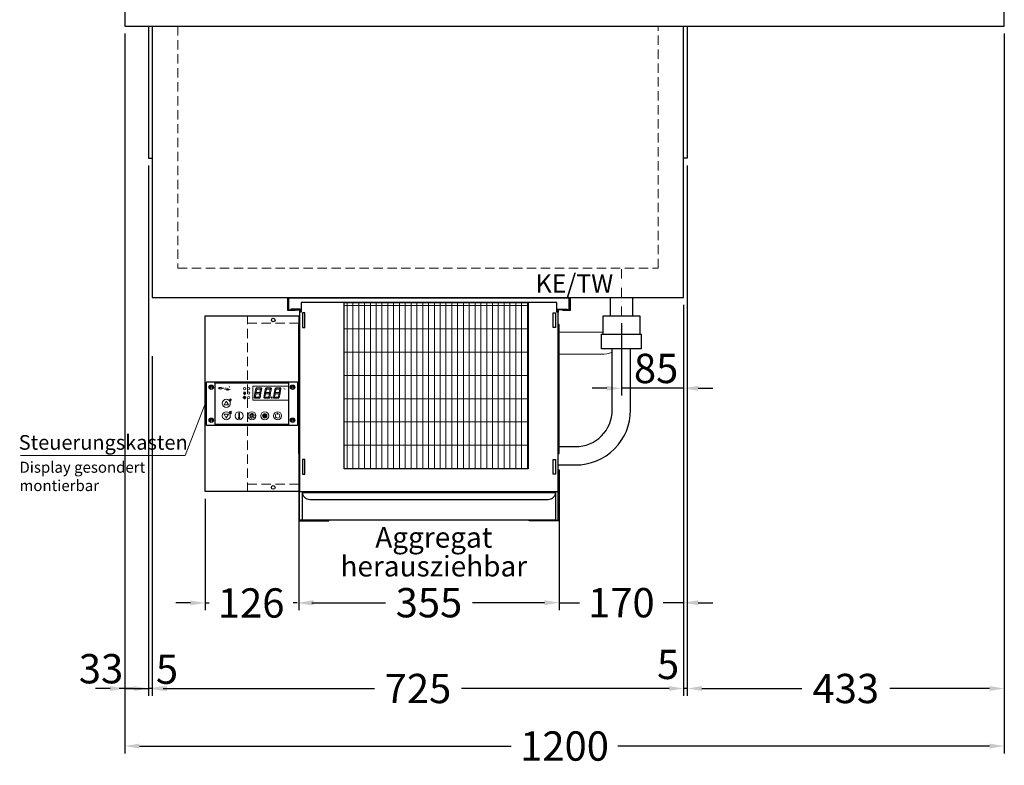
# Model space of a CAD drawing. Units: millimetres. Extents: x 0 to 35692, y 155 to 33414.
# Drawn here: x 3101 to 4445, y 14930 to 15948 of the extents above; entities that cross this region are included whole.
import ezdxf

# ---------------------------------------------------------------- set-up
doc = ezdxf.new("R2010")
doc.units = ezdxf.units.MM
doc.header["$LTSCALE"] = 2
doc.header["$PDMODE"] = 34
doc.header["$PDSIZE"] = 5
for name, pattern in [('AUSGEZOGEN', [0]), ('STRICHPUNKT2', [12.7, 6.35, -3.175, 0, -3.175]), ('VERDECKT', [9.525, 6.35, -3.175])]:
    doc.linetypes.add(name, pattern=pattern)
for name, color, linetype, lineweight in [('A_BEMASSUNG', 1, 'Continuous', 13), ('A_HILFSLINIEN', 7, 'Continuous', 13), ('A_MITTE', 2, 'STRICHPUNKT2', 13), ('A_SCHRAFFUR', 6, 'Continuous', 5), ('A_TEXT', 7, 'Continuous', 20), ('A_VERDECKT', 5, 'VERDECKT', 13), ('A_VOLL', 3, 'Continuous', 30)]:
    doc.layers.add(name, color=color, linetype=linetype, lineweight=lineweight)
doc.styles.add('ARIAL', font='arial.ttf')
doc.styles.add('Arial_35', font='arial.ttf', dxfattribs={"height": 35})
doc.dimstyles.new('STANDARD_Bemassung', dxfattribs={"dimtxt": 40, "dimasz": 20, "dimexe": 10, "dimexo": 10, "dimgap": 15, "dimtad": 0, "dimdec": 0, "dimdsep": 46, "dimtxsty": 'ARIAL', "dimcen": 0.09, "dimclrt": 7, "dimazin": 0, "dimtfac": 1, "dimtdec": 0, "dimtmove": 2, "dimatfit": 3, "dimfxl": 1, "dimtolj": 1, "dimtzin": 0, "dimarcsym": 0})
pattern_1 = [(0, (-208.144, 4.619), (0, 6.985), [5.08, -1.905]), (90, (-208.144, 4.619), (-6.985, 4e-16), [5.08, -1.905])]

# ---------------------------------------------------------------- blocks, each defined once
blk = doc.blocks.new('*D2313')
at = {"layer": 'A_BEMASSUNG', "color": 0, "lineweight": -2, "transparency": 16777216}
for p, q in [((3244.8, 15928.7), (3244.8, 14946.6)), ((4444.8, 15928.7), (4444.8, 14946.6)), ((3264.8, 14956.6), (3772, 14956.6)), ((4424.8, 14956.6), (3917.6, 14956.6))]:
    blk.add_line(p, q, dxfattribs=at)
at = {"layer": 'A_BEMASSUNG', "color": 0, "transparency": 16777216}
for points in [[(3264.8, 14959.9), (3264.8, 14953.2), (3244.8, 14956.6)], [(4424.8, 14959.9), (4424.8, 14953.2), (4444.8, 14956.6)]]:
    blk.add_solid(points, dxfattribs=at)
at = {"layer": 'DEFPOINTS', "color": 0, "transparency": 16777216}
for p in [(3244.8, 15938.7), (4444.8, 15938.7), (4444.8, 14956.6)]:
    blk.add_point(p, dxfattribs=at)
at = {"layer": 'A_BEMASSUNG', "color": 7, "transparency": 16777216, "insert": (3844.8, 14956.6), "char_height": 40, "attachment_point": 5, "style": 'ARIAL'}
blk.add_mtext('\\A1;1200', dxfattribs=at)
blk = doc.blocks.new('*D2565')
at = {"layer": 'A_BEMASSUNG', "color": 0, "lineweight": -2, "transparency": 16777216}
for p, q in [((4007.3, 15558.7), (4007.3, 15025.1)), ((3282.3, 15488.7), (3282.3, 15025.1)), ((3302.3, 15035.1), (3585.6, 15035.1)), ((3987.3, 15035.1), (3704, 15035.1))]:
    blk.add_line(p, q, dxfattribs=at)
at = {"layer": 'A_BEMASSUNG', "color": 0, "transparency": 16777216}
for points in [[(3302.3, 15038.4), (3302.3, 15031.8), (3282.3, 15035.1)], [(3987.3, 15038.4), (3987.3, 15031.8), (4007.3, 15035.1)]]:
    blk.add_solid(points, dxfattribs=at)
at = {"layer": 'DEFPOINTS', "color": 0, "transparency": 16777216}
for p in [(4007.3, 15568.7), (3282.3, 15498.7), (3282.3, 15035.1)]:
    blk.add_point(p, dxfattribs=at)
at = {"layer": 'A_BEMASSUNG', "color": 7, "transparency": 16777216, "insert": (3644.8, 15035.1), "char_height": 40, "attachment_point": 5, "style": 'ARIAL'}
blk.add_mtext('\\A1;725', dxfattribs=at)
blk = doc.blocks.new('*D2566')
at = {"layer": 'A_BEMASSUNG', "color": 0, "lineweight": -2, "transparency": 16777216}
for p, q in [((4012.3, 15748.7), (4012.3, 15025.1)), ((4007.3, 15558.7), (4007.3, 15025.1)), ((3987.3, 15035.1), (3967.3, 15035.1)), ((4012.3, 15035.1), (4007.3, 15035.1)), ((4032.3, 15035.1), (4052.3, 15035.1))]:
    blk.add_line(p, q, dxfattribs=at)
at = {"layer": 'A_BEMASSUNG', "color": 0, "transparency": 16777216}
for points in [[(3987.3, 15038.4), (3987.3, 15031.8), (4007.3, 15035.1)], [(4032.3, 15038.4), (4032.3, 15031.8), (4012.3, 15035.1)]]:
    blk.add_solid(points, dxfattribs=at)
at = {"layer": 'DEFPOINTS', "color": 0, "transparency": 16777216}
for p in [(4012.3, 15758.7), (4007.3, 15568.7), (4007.3, 15035.1)]:
    blk.add_point(p, dxfattribs=at)
at = {"layer": 'A_BEMASSUNG', "color": 7, "transparency": 16777216, "insert": (3986.1, 15068), "char_height": 40, "attachment_point": 5, "style": 'ARIAL'}
blk.add_mtext('\\A1;5', dxfattribs=at)
blk = doc.blocks.new('*D2567')
at = {"layer": 'A_BEMASSUNG', "color": 0, "lineweight": -2, "transparency": 16777216}
for p, q in [((3277.3, 15748.7), (3277.3, 15025.1)), ((3282.3, 15488.7), (3282.3, 15025.1)), ((3257.3, 15035.1), (3237.3, 15035.1)), ((3282.3, 15035.1), (3277.3, 15035.1)), ((3302.3, 15035.1), (3322.3, 15035.1))]:
    blk.add_line(p, q, dxfattribs=at)
at = {"layer": 'A_BEMASSUNG', "color": 0, "transparency": 16777216}
for points in [[(3257.3, 15038.4), (3257.3, 15031.8), (3277.3, 15035.1)], [(3302.3, 15038.4), (3302.3, 15031.8), (3282.3, 15035.1)]]:
    blk.add_solid(points, dxfattribs=at)
at = {"layer": 'DEFPOINTS', "color": 0, "transparency": 16777216}
for p in [(3277.3, 15758.7), (3282.3, 15498.7), (3277.3, 15035.1)]:
    blk.add_point(p, dxfattribs=at)
at = {"layer": 'A_BEMASSUNG', "color": 7, "transparency": 16777216, "insert": (3302.4, 15061.4), "char_height": 40, "attachment_point": 5, "style": 'ARIAL'}
blk.add_mtext('\\A1;5', dxfattribs=at)
blk = doc.blocks.new('*D2314')
at = {"layer": 'A_BEMASSUNG', "color": 0, "lineweight": -2, "transparency": 16777216}
for p, q in [((3244.8, 15928.7), (3244.8, 15025.1)), ((3277.3, 15748.7), (3277.3, 15025.1)), ((3224.8, 15035.1), (3204.8, 15035.1)), ((3244.8, 15035.1), (3277.3, 15035.1)), ((3297.3, 15035.1), (3317.3, 15035.1))]:
    blk.add_line(p, q, dxfattribs=at)
at = {"layer": 'A_BEMASSUNG', "color": 0, "transparency": 16777216}
for points in [[(3224.8, 15038.4), (3224.8, 15031.8), (3244.8, 15035.1)], [(3297.3, 15038.4), (3297.3, 15031.8), (3277.3, 15035.1)]]:
    blk.add_solid(points, dxfattribs=at)
at = {"layer": 'DEFPOINTS', "color": 0, "transparency": 16777216}
for p in [(3244.8, 15938.7), (3277.3, 15758.7), (3277.3, 15035.1)]:
    blk.add_point(p, dxfattribs=at)
at = {"layer": 'A_BEMASSUNG', "color": 7, "transparency": 16777216, "insert": (3212.4, 15062.1), "char_height": 40, "attachment_point": 5, "style": 'ARIAL'}
blk.add_mtext('\\A1;33', dxfattribs=at)
blk = doc.blocks.new('*D2482')
at = {"layer": 'A_BEMASSUNG', "color": 0, "lineweight": -2, "ltscale": 2, "transparency": 16777216}
for p, q in [((4444.8, 15928.7), (4444.8, 15025.1)), ((4012.3, 15748.7), (4012.3, 15025.1)), ((4032.3, 15035.1), (4168.5, 15035.1)), ((4424.8, 15035.1), (4288.5, 15035.1))]:
    blk.add_line(p, q, dxfattribs=at)
at = {"layer": 'A_BEMASSUNG', "color": 0, "ltscale": 2, "transparency": 16777216}
for points in [[(4032.3, 15038.4), (4032.3, 15031.8), (4012.3, 15035.1)], [(4424.8, 15038.4), (4424.8, 15031.8), (4444.8, 15035.1)]]:
    blk.add_solid(points, dxfattribs=at)
at = {"layer": 'DEFPOINTS', "color": 0, "ltscale": 2, "transparency": 16777216}
for p in [(4444.8, 15938.7), (4012.3, 15758.7), (4012.3, 15035.1)]:
    blk.add_point(p, dxfattribs=at)
at = {"layer": 'A_BEMASSUNG', "color": 7, "ltscale": 2, "transparency": 16777216, "insert": (4228.5, 15035.1), "char_height": 40, "attachment_point": 5, "style": 'ARIAL'}
blk.add_mtext('\\A1;433', dxfattribs=at)
blk = doc.blocks.new('Verdunstung 8-12 - Vorderseite')
at = {"layer": 'A_VOLL', "color": 7}
for p, q in [((247.5, 240), (247.5, 265)), ((277.5, 265), (277.5, 240))]:
    blk.add_line(p, q, dxfattribs=at)
at = {"layer": 'A_VOLL', "color": 253, "ltscale": 2}
blk.add_lwpolyline([(237.5, 215), (237.5, 240), (287.5, 240), (287.5, 215)], dxfattribs=at)
at = {"layer": 'A_VOLL', "color": 251, "lineweight": 5}
for points in [[(237.5, 217.8, -0.050382), (235, 217.5), (177.5, 217.5)], [(250, 190.2, -0.090487), (235, 187.5), (177.5, 187.5)]]:
    blk.add_lwpolyline(points, format="xyb", dxfattribs=at)
at = {"layer": 'A_VOLL', "color": 253, "ltscale": 2}
blk.add_lwpolyline([(289.5, 195), (235.5, 195), (235.5, 215), (289.5, 215)], close=True, dxfattribs=at)
for points in [[(176.5, 36.4), (200, 36.4, 0.414214), (275, 111.4), (275, 195)], [(177.5, 61.4), (200, 61.4, 0.414214), (250, 111.4), (250, 195)]]:
    blk.add_lwpolyline(points, format="xyb", dxfattribs=at)
at = {"layer": 'A_VOLL', "color": 104, "ltscale": 2}
for points in [[(-176.5, 30), (-177.5, 30), (-177.5, -40), (-136.5, -40), (-136.5, -39), (-176.5, -39), (-176.5, 30)], [(176.5, 30), (177.5, 30), (177.5, -40), (136.5, -40), (136.5, -39), (176.5, -39), (176.5, 30)], [(-172.5, -1), (172.5, -1), (172.5, -39), (-172.5, -39)]]:
    blk.add_lwpolyline(points, close=True, dxfattribs=at)
blk.add_lwpolyline([(172.5, -1), (172.5, -1, -0.414214), (162.5, -11), (-162.5, -11, -0.414214), (-172.5, -1), (-172.5, -1)], format="xyb", dxfattribs=at)
blk = doc.blocks.new('*U1917')
at = {"layer": 'A_SCHRAFFUR', "lineweight": 5}
h = blk.add_hatch(dxfattribs=at)
h.set_pattern_fill('GRATE', color=44, scale=10, angle=90)
h.paths.add_polyline_path([(-308, -7), (-57, -7), (-57, -234), (-308, -234)])
at = {"layer": 'A_VOLL', "ltscale": 2}
for points in [[(-375, -17), (-375, -18), (-385, -18), (-385, 0), (0, 0), (0, -18), (-10, -18), (-10, -17), (-1, -17), (-1, -1), (-384, -1), (-384, -17)], [(-367, -7), (-367, -20), (-369, -20), (-369, -265), (-16, -265), (-16, -20), (-18, -20), (-18, -7)], [(-308, -7), (-57, -7), (-57, -234), (-308, -234)], [(-362, -21), (-365, -21), (-365, -41), (-362, -41)], [(-23, -21), (-20, -21), (-20, -41), (-23, -41)], [(-370, -37), (-369, -37), (-369, -213), (-370, -213)], [(-15, -37), (-16, -37), (-16, -213), (-15, -213)], [(-362, -221), (-365, -221), (-365, -241), (-362, -241)], [(-23, -221), (-20, -221), (-20, -241), (-23, -241)]]:
    blk.add_lwpolyline(points, close=True, dxfattribs=at)
for points in [[(-368, -20), (-368, -16), (-381, -16), (-381, -17), (-369, -17), (-369, -20)], [(-17, -20), (-17, -16), (-4, -16), (-4, -17), (-16, -17), (-16, -20)]]:
    blk.add_lwpolyline(points, dxfattribs=at)
blk = doc.blocks.new('*D2179')
at = {"layer": 'A_BEMASSUNG', "color": 0, "lineweight": -2, "ltscale": 2, "transparency": 16777216}
for p, q in [((3482.3, 15330.7), (3482.3, 15142.2)), ((3837.3, 15330.7), (3837.3, 15142.2)), ((3502.3, 15152.2), (3600.5, 15152.2)), ((3817.3, 15152.2), (3719.1, 15152.2))]:
    blk.add_line(p, q, dxfattribs=at)
at = {"layer": 'A_BEMASSUNG', "color": 0, "ltscale": 2, "transparency": 16777216}
for points in [[(3502.3, 15155.5), (3502.3, 15148.8), (3482.3, 15152.2)], [(3817.3, 15155.5), (3817.3, 15148.8), (3837.3, 15152.2)]]:
    blk.add_solid(points, dxfattribs=at)
at = {"layer": 'DEFPOINTS', "color": 0, "ltscale": 2, "transparency": 16777216}
for p in [(3482.3, 15340.7), (3837.3, 15340.7), (3837.3, 15152.2)]:
    blk.add_point(p, dxfattribs=at)
at = {"layer": 'A_BEMASSUNG', "color": 7, "ltscale": 2, "transparency": 16777216, "insert": (3659.8, 15152.2), "char_height": 40, "attachment_point": 5, "style": 'ARIAL'}
blk.add_mtext('\\A1;355', dxfattribs=at)
blk = doc.blocks.new('*D2180')
at = {"layer": 'A_BEMASSUNG', "color": 0, "lineweight": -2, "ltscale": 2, "transparency": 16777216}
for p, q in [((4007.3, 15558.7), (4007.3, 15142.2)), ((3837.3, 15330.7), (3837.3, 15142.2)), ((3817.3, 15152.2), (3797.3, 15152.2)), ((3837.3, 15152.2), (3865, 15152.2)), ((4007.3, 15152.2), (3979.5, 15152.2)), ((4027.3, 15152.2), (4047.3, 15152.2))]:
    blk.add_line(p, q, dxfattribs=at)
at = {"layer": 'A_BEMASSUNG', "color": 0, "ltscale": 2, "transparency": 16777216}
for points in [[(3817.3, 15155.5), (3817.3, 15148.8), (3837.3, 15152.2)], [(4027.3, 15155.5), (4027.3, 15148.8), (4007.3, 15152.2)]]:
    blk.add_solid(points, dxfattribs=at)
at = {"layer": 'DEFPOINTS', "color": 0, "ltscale": 2, "transparency": 16777216}
for p in [(4007.3, 15568.7), (3837.3, 15340.7), (3837.3, 15152.2)]:
    blk.add_point(p, dxfattribs=at)
at = {"layer": 'A_BEMASSUNG', "color": 7, "ltscale": 2, "transparency": 16777216, "insert": (3922.3, 15152.2), "char_height": 40, "attachment_point": 5, "style": 'ARIAL'}
blk.add_mtext('\\A1;170', dxfattribs=at)
blk = doc.blocks.new('*U1918')
at = {"layer": 'A_SCHRAFFUR', "ltscale": 2}
h = blk.add_hatch(color=1, dxfattribs=at)
h.dxf.hatch_style = 1
h.paths.add_polyline_path([(19.3, 21.5), (18.8, 21.2), (19.9, 20), (24.6, 20), (26.1, 21.3), (25.9, 21.5)])
h.paths.add_polyline_path([(18.9, 15.2), (18, 14.4), (18.6, 13.7), (23.7, 13.7), (24.6, 14.6), (24, 15.2)])
h.paths.add_polyline_path([(16.1, 8.2), (16.3, 7.9), (17.8, 9.2), (18.6, 13.5), (17.8, 14.3), (17.2, 14.3)])
h.paths.add_polyline_path([(23.4, 7.5), (23.8, 7.7), (22.7, 9), (17.9, 9), (16.5, 7.8), (16.7, 7.5)])
h.paths.add_polyline_path([(29.2, 8.2), (29.4, 7.9), (30.9, 9.2), (31.7, 13.5), (30.9, 14.3), (30.3, 14.3)])
h.paths.add_polyline_path([(36.5, 7.5), (36.9, 7.7), (35.8, 9), (31, 9), (29.6, 7.8), (29.8, 7.5)])
h.paths.add_polyline_path([(36, 9.1), (37, 7.8), (37.3, 8), (38.4, 14.5), (37.8, 14.5), (36.7, 13.4)])
h.paths.add_polyline_path([(37.1, 15.5), (37.8, 14.7), (38.5, 14.7), (39.6, 20.9), (39.4, 21.1), (37.9, 19.8)])
h.paths.add_polyline_path([(32.4, 21.5), (31.9, 21.2), (32.9, 20), (37.7, 20), (39.2, 21.3), (39, 21.5)])
h.paths.add_polyline_path([(30.3, 14.5), (30.9, 14.5), (32, 15.6), (32.8, 19.9), (31.7, 21.1), (31.5, 21)])
edge = h.paths.add_edge_path()
edge.add_arc((26.9, 8.4), 0.9, 0, 360)
h.paths.add_polyline_path([(17.2, 14.5), (17.8, 14.5), (18.9, 15.6), (19.7, 19.9), (18.7, 21.1), (18.4, 21)])
h.paths.add_polyline_path([(22.9, 9.1), (24, 7.8), (24.2, 8), (25.4, 14.5), (24.8, 14.5), (23.6, 13.4)])
at = {"layer": 'A_VOLL', "lineweight": 5, "ltscale": 2}
h = blk.add_hatch(color=152, dxfattribs=at)
h.dxf.hatch_style = 1
h.paths.add_polyline_path([(-44.2, 22), (-45, 22), (-45, 20.4), (-44.2, 20.4)])
h = blk.add_hatch(color=152, dxfattribs=at)
h.dxf.hatch_style = 1
edge = h.paths.add_edge_path()
edge.add_ellipse((-41.8, 21.2), major_axis=(-0.966, 0), ratio=0.81999, start_angle=90, end_angle=270)
edge.add_line((-41.8, 22), (-43.9, 22))
edge.add_line((-43.9, 22), (-43.9, 20.4))
edge.add_line((-43.9, 20.4), (-41.8, 20.4))
edge = h.paths.add_edge_path(flags=16)
edge.add_ellipse((-42.2, 21.2), major_axis=(-0.543, 0), ratio=0.692469, start_angle=90, end_angle=270, ccw=False)
edge.add_line((-42.2, 20.8), (-43.1, 20.8))
edge.add_line((-43.1, 20.8), (-43.1, 21.6))
edge.add_line((-43.1, 21.6), (-42.2, 21.6))
h = blk.add_hatch(color=152, dxfattribs=at)
h.dxf.hatch_style = 1
h.paths.add_polyline_path([(-38, 20.8), (-39.8, 20.8), (-39.8, 21.1), (-38, 21.1), (-38, 21.4), (-39.8, 21.4), (-39.8, 21.6), (-38, 21.6), (-38, 22), (-40.6, 22), (-40.6, 20.4), (-38, 20.4)])
at = {"layer": 'A_VOLL', "lineweight": 5}
h = blk.add_hatch(color=142, dxfattribs=at)
h.dxf.hatch_style = 1
h.paths.add_polyline_path([(-37.8, 20.4), (-37, 20.4), (-36.8, 20.7), (-35.7, 20.7), (-35.5, 20.4), (-34.7, 20.4), (-35.7, 22), (-36.8, 22)])
h.paths.add_polyline_path([(-35.9, 21), (-36.6, 21), (-36.3, 21.6)], flags=16)
at = {"layer": 'A_VOLL', "lineweight": 5, "ltscale": 2}
h = blk.add_hatch(color=152, dxfattribs=at)
h.dxf.hatch_style = 1
h.paths.add_polyline_path([(-36.8, 18.5), (-35.7, 18.5), (-34.7, 20.1), (-35.5, 20.1), (-35.7, 19.8), (-36.8, 19.8), (-37, 20.1), (-37.8, 20.1)])
h.paths.add_polyline_path([(-36.3, 18.9), (-36.6, 19.5), (-35.9, 19.5)], flags=16)
h = blk.add_hatch(color=152, dxfattribs=at)
h.dxf.hatch_style = 1
h.paths.add_polyline_path([(-33.5, 22), (-34.4, 22), (-34.4, 20.4), (-31.8, 20.4), (-31.8, 20.9), (-33.5, 20.9)])
at = {"layer": 'A_VOLL', "lineweight": 5}
h = blk.add_hatch(color=142, dxfattribs=at)
h.dxf.hatch_style = 1
h.paths.add_polyline_path([(-31.8, 20.1), (-32.8, 20.1), (-33.6, 19.5), (-33.6, 20.1), (-34.4, 20.1), (-34.4, 18.5), (-33.6, 18.5), (-33.6, 19.1), (-32.8, 18.5), (-31.8, 18.5), (-32.9, 19.3)])
at = {"layer": 'A_VOLL', "lineweight": 5, "ltscale": 2}
h = blk.add_hatch(color=152, dxfattribs=at)
h.dxf.hatch_style = 1
edge = h.paths.add_edge_path()
edge.add_spline(control_points=[(-30.9, 23.3), (-30.8, 23.3), (-30.8, 23.3), (-30.8, 23.3), (-30.8, 23.3), (-30.8, 23.3), (-30.8, 23.3), (-30.8, 23.3), (-30.7, 23.3), (-30.7, 23.3), (-30.7, 23.3), (-30.7, 23.3), (-30.7, 23.3), (-30.7, 23.3), (-30.7, 23.3), (-30.7, 23.3), (-30.7, 23.3), (-30.7, 23.3), (-30.7, 23.3), (-30.7, 23.3), (-30.7, 23.3), (-30.7, 23.3), (-30.7, 23.3), (-30.6, 23.3), (-30.6, 23.3), (-30.6, 23.3), (-30.6, 23.3), (-30.6, 23.3), (-30.6, 23.3), (-30.6, 23.3), (-30.6, 23.3), (-30.6, 23.3), (-30.6, 23.3), (-30.6, 23.2), (-30.6, 23.2), (-30.5, 23.2), (-30.5, 23.2), (-30.5, 23.2), (-30.5, 23.2), (-30.5, 23.2), (-30.5, 23.2), (-30.5, 23.2), (-30.5, 23.1), (-30.5, 23.1), (-30.5, 23.1), (-30.5, 23.1), (-30.5, 23.1), (-30.4, 23.1), (-30.4, 23.1), (-30.4, 23.1), (-30.4, 23.1), (-30.4, 23.1), (-30.4, 23.1), (-30.4, 23), (-30.4, 23), (-30.4, 23), (-30.4, 23), (-30.4, 23), (-30.4, 23), (-30.4, 22.9), (-30.4, 22.9), (-30.4, 22.9), (-30.4, 22.9), (-30.4, 22.9), (-30.4, 22.9), (-30.4, 22.9), (-30.4, 22.9), (-30.4, 22.9), (-30.4, 22.8), (-30.4, 22.8)], knot_values=[4.863694, 4.863694, 4.863694, 4.863694, 43.062292, 43.062292, 86.124584, 86.124584, 129.186877, 129.186877, 165.057676, 165.057676, 178.068826, 178.068826, 185.662822, 185.662822, 191.793507, 191.793507, 197.924192, 197.924192, 210.185563, 210.185563, 234.708304, 234.708304, 286.60672, 286.60672, 338.505135, 338.505135, 363.856116, 363.856116, 382.147152, 382.147152, 400.438188, 400.438188, 437.020259, 437.020259, 498.239676, 498.239676, 559.459093, 559.459093, 588.764848, 588.764848, 618.070602, 618.070602, 676.68211, 676.68211, 719.456576, 719.456576, 757.852031, 757.852031, 791.058574, 791.058574, 808.308625, 808.308625, 825.558676, 825.558676, 860.058777, 860.058777, 936.33843, 936.33843, 1012.618083, 1012.618083, 1035.316028, 1035.316028, 1053.57715, 1053.57715, 1088.069716, 1088.069716, 1157.054847, 1157.054847, 1221.527367, 1221.527367, 1221.527367, 1221.527367], degree=3, periodic=0)
edge.add_arc((-31.3, 20.2), 2.82, 63.3779, 71.7891, ccw=False)
edge.add_arc((-32.7, 23.4), 2.77, 344.5491, 365.4236)
edge.add_arc((-30.2, 20.9), 2.77, 84.5764, 138.8788)
edge.add_arc((-31.3, 20.2), 2.77, 79.7215, 111.1073, ccw=False)
edge.add_arc((-33.4, 22.3), 2.72, 11.8018, 20.7288)
at = {"layer": 'A_VOLL', "lineweight": 5}
h = blk.add_hatch(color=142, dxfattribs=at)
h.dxf.hatch_style = 1
h.paths.add_polyline_path([(-30.8, 19.8), (-29.1, 19.8), (-29.1, 20.1), (-31.6, 20.1), (-31.6, 18.5), (-29.1, 18.5), (-29.1, 18.9), (-30.8, 18.9), (-30.8, 19.2), (-29.1, 19.2), (-29.1, 19.5), (-30.8, 19.5)])
h = blk.add_hatch(color=142, dxfattribs=at)
h.dxf.hatch_style = 1
edge = h.paths.add_edge_path()
edge.add_arc((-31.3, 20.2), 2.77, 63.1865, 72.4271)
edge.add_spline(control_points=[(-30.4, 22.8), (-30.4, 22.8), (-30.5, 22.9), (-30.5, 23.1), (-30.5, 23.2), (-30.6, 23.2), (-30.7, 23.3), (-30.8, 23.3), (-30.8, 23.3)], knot_values=[0, 0, 0, 0, 234.242997, 477.413086, 703.505144, 904.986999, 1090.166187, 1278.343845, 1278.343845, 1278.343845, 1278.343845], degree=3, periodic=0)
edge.add_arc((-33.4, 22.3), 2.77, -21.1073, 19.5838, ccw=False)
edge.add_arc((-32.7, 23.4), 2.77, 311.1212, 343.5141)
h = blk.add_hatch(dxfattribs=at)
h.set_pattern_fill('ANGLE', color=251)
h.set_pattern_definition(pattern_1)
h.paths.add_polyline_path([(0.7, -13.3), (-0.7, -13.3), (-0.7, -15.2, -0.251622), (0.7, -15.2)])
h = blk.add_hatch(dxfattribs=at)
h.set_pattern_fill('ANGLE', color=251)
h.set_pattern_definition(pattern_1)
h.paths.add_polyline_path([(-18, -18.8, 3.213033), (-17, -18.8), (-17, -17.4), (-18, -17.4)])
h = blk.add_hatch(color=251, dxfattribs=at)
h.dxf.hatch_style = 1
edge = h.paths.add_edge_path()
edge.add_arc((17.5, -16.5), 3, 0, 360)
at = {"layer": 'A_VOLL', "color": 251, "lineweight": 5}
for p, q in [((-8.2, 14.5), (-11.8, 14.5)), ((-11.2, 14.5), (-11.7, 15)), ((-10.6, 15.5), (-11.3, 15.7)), ((-8.6, 21.5), (-11, 21.9)), ((-8.6, 19.5), (-11, 19)), ((-10, 14.5), (-10.9, 16.1)), ((-10.9, 14.3), (-10.9, 14.3)), ((-10.9, 14.3), (-10.9, 14.3)), ((-10.6, 15.5), (-10.4, 16.3)), ((-10.5, 13.5), (-10.5, 13.5)), ((-10.5, 13.5), (-10.5, 13.5)), ((-10, 14.5), (-9.1, 16.1)), ((-10, 14.3), (-10, 14.3)), ((-10, 14.3), (-10, 14.3)), ((-9.4, 15.5), (-9.6, 16.3)), ((-9.5, 13.5), (-9.5, 13.5)), ((-9.4, 15.5), (-8.7, 15.7)), ((-9.1, 14.3), (-9.1, 14.3)), ((-9.1, 14.3), (-9.1, 14.3)), ((-8.8, 14.5), (-8.3, 15)), ((-30.3, 5.4), (-30.7, 5.8)), ((-27.8, 5.4), (-30.7, 5.4)), ((-29.8, 6.3), (-30.3, 6.4)), ((-29.3, 5.4), (-30, 6.7)), ((-29.8, 6.3), (-29.6, 6.8)), ((-29.3, 5.4), (-28.6, 6.7)), ((-28.8, 6.3), (-29, 6.8)), ((-28.8, 6.3), (-28.2, 6.4)), ((-28.3, 5.4), (-27.9, 5.8)), ((-30.6, -13.2), (-27.8, -10.4)), ((-30.6, -10.4), (-27.8, -13.2)), ((-29.9, -11.2), (-28.4, -10.5)), ((-29.9, -12.5), (-28.4, -13.2)), ((-28.4, -10.5), (-28.4, -13.2)), ((-18, -18.8), (-18, -12.8)), ((-17, -18.8), (-17, -12.8)), ((-0.7, -15.2), (-0.7, -13.3)), ((-0.7, -13.3), (0.7, -13.3)), ((0.7, -15.2), (0.7, -13.3)), ((35, -14.6), (35, -12.6)), ((-18, -17.4), (-17, -17.4)), ((-1.9, -16.5), (-4.2, -16.5)), ((-1.4, -15.2), (-3, -13.6)), ((-1.4, -17.8), (-3, -19.4)), ((0, -18.4), (0, -20.7)), ((1.4, -15.2), (3, -13.6)), ((1.4, -17.8), (3, -19.4)), ((1.9, -16.5), (4.2, -16.5))]:
    blk.add_line(p, q, dxfattribs=at)
at = {"layer": 'A_VOLL', "color": 107}
blk.add_lwpolyline([(-61.5, -29.5), (61.5, -29.5, 0.414214), (62.5, -28.5), (62.5, 28.5, 0.414214), (61.5, 29.5), (-61.5, 29.5, 0.414214), (-62.5, 28.5), (-62.5, -28.5, 0.414214)], format="xyb", close=True, dxfattribs=at)
at = {"layer": 'A_VOLL', "color": 251}
blk.add_lwpolyline([(50, -28.5), (-50, -28.5), (-50, 28.5), (50, 28.5)], close=True, dxfattribs=at)
at = {"layer": 'A_VOLL', "color": 152, "lineweight": 5, "ltscale": 2}
blk.add_lwpolyline([(-44.2, 20.4), (-45, 20.4), (-45, 22), (-44.2, 22)], close=True, dxfattribs=at)
blk.add_lwpolyline([(-41.8, 22), (-43.9, 22), (-43.9, 22), (-43.9, 20.4), (-43.9, 20.4), (-41.8, 20.4)], dxfattribs=at)
at = {"layer": 'A_VOLL', "color": 142, "lineweight": 5}
blk.add_lwpolyline([(-32.9, 19.3), (-31.8, 18.5), (-32.8, 18.5), (-33.6, 19.1), (-33.6, 18.5), (-34.4, 18.5), (-34.4, 20.1), (-33.6, 20.1), (-33.6, 19.5), (-32.8, 20.1), (-31.8, 20.1)], close=True, dxfattribs=at)
at = {"layer": 'A_VOLL', "color": 251, "lineweight": 5}
blk.add_lwpolyline([(50, 24), (1, 24), (1, 5), (50, 5)], dxfattribs=at)
at = {"layer": 'A_VOLL', "color": 18, "lineweight": 5}
for points in [[(3, 8.2), (3.2, 7.9), (4.7, 9.2), (5.5, 13.5), (4.7, 14.3), (4.1, 14.3)], [(4.1, 14.5), (4.7, 14.5), (5.8, 15.6), (6.6, 19.9), (5.6, 21.1), (5.3, 21)], [(5.8, 15.2), (4.9, 14.4), (5.5, 13.7), (10.6, 13.7), (11.5, 14.6), (10.9, 15.2)], [(6.2, 21.5), (5.7, 21.2), (6.8, 20), (11.6, 20), (13.1, 21.3), (12.8, 21.5)], [(9.8, 9.1), (10.9, 7.8), (11.1, 8), (12.3, 14.5), (11.7, 14.5), (10.5, 13.4)], [(10.9, 15.5), (11.7, 14.7), (12.3, 14.7), (13.4, 20.9), (13.2, 21.1), (11.7, 19.8)], [(16.1, 8.2), (16.3, 7.9), (17.8, 9.2), (18.6, 13.5), (17.8, 14.3), (17.2, 14.3)], [(17.2, 14.5), (17.8, 14.5), (18.9, 15.6), (19.7, 19.9), (18.7, 21.1), (18.4, 21)], [(18.9, 15.2), (18, 14.4), (18.6, 13.7), (23.7, 13.7), (24.6, 14.6), (24, 15.2)], [(19.3, 21.5), (18.8, 21.2), (19.9, 20), (24.6, 20), (26.1, 21.3), (25.9, 21.5)], [(22.9, 9.1), (24, 7.8), (24.2, 8), (25.4, 14.5), (24.8, 14.5), (23.6, 13.4)], [(24, 15.5), (24.8, 14.7), (25.4, 14.7), (26.5, 20.9), (26.3, 21.1), (24.8, 19.8)], [(29.2, 8.2), (29.4, 7.9), (30.9, 9.2), (31.7, 13.5), (30.9, 14.3), (30.3, 14.3)], [(30.3, 14.5), (30.9, 14.5), (32, 15.6), (32.8, 19.9), (31.7, 21.1), (31.5, 21)], [(32, 15.2), (31.1, 14.4), (31.7, 13.7), (36.8, 13.7), (37.7, 14.6), (37, 15.2)], [(32.4, 21.5), (31.9, 21.2), (32.9, 20), (37.7, 20), (39.2, 21.3), (39, 21.5)], [(36, 9.1), (37, 7.8), (37.3, 8), (38.4, 14.5), (37.8, 14.5), (36.7, 13.4)], [(37.1, 15.5), (37.8, 14.7), (38.5, 14.7), (39.6, 20.9), (39.4, 21.1), (37.9, 19.8)], [(10.3, 7.5), (10.7, 7.7), (9.6, 9), (4.8, 9), (3.4, 7.8), (3.7, 7.5)], [(23.4, 7.5), (23.8, 7.7), (22.7, 9), (17.9, 9), (16.5, 7.8), (16.7, 7.5)], [(36.5, 7.5), (36.9, 7.7), (35.8, 9), (31, 9), (29.6, 7.8), (29.8, 7.5)]]:
    blk.add_lwpolyline(points, close=True, dxfattribs=at)
at = {"layer": 'A_VOLL', "color": 251, "lineweight": 5}
for points in [[(-35, 3.6), (-38, -1.7), (-32, -1.7)], [(-30.4, -11.2), (-29.9, -11.2), (-29.9, -12.5), (-30.4, -12.5)], [(-35, -19.6), (-38, -14.3), (-32, -14.3)]]:
    blk.add_lwpolyline(points, close=True, dxfattribs=at)
blk.add_lwpolyline([(-9.8, 9.4, 0.147189), (-9.7, 9.6, 0.492531), (-10, 10.3, 0.11718), (-10.5, 10.3, 0.14275), (-10.9, 10, 0.235459), (-11.1, 9.5, 0.275172), (-10.5, 8.7), (-10.4, 8.7, 0.080431), (-10.4, 8.6, -0.292394), (-11, 8.8, 0.147189), (-11.2, 8.9, 0.492531), (-11.8, 8.6, 0.11718), (-11.8, 8.1, 0.14275), (-11.6, 7.7, 0.235459), (-11.1, 7.5, 0.275172), (-10.3, 8.1), (-10.2, 8.2, 0.080431), (-10.1, 8.2, -0.292394), (-10.3, 7.6, 0.147189), (-10.5, 7.4, 0.492531), (-10.2, 6.8, 0.11718), (-9.6, 6.8, 0.14275), (-9.3, 7, 0.235459), (-9.1, 7.5, 0.275172), (-9.7, 8.3), (-9.8, 8.4, 0.080431), (-9.7, 8.5, -0.292394), (-9.2, 8.3, 0.147189), (-9, 8.1, 0.492531), (-8.4, 8.4, 0.11718), (-8.4, 9, 0.14275), (-8.6, 9.3, 0.235459), (-9.1, 9.5, 0.275172), (-9.9, 8.9), (-9.9, 8.8, 0.080431), (-10, 8.9, -0.292394), (-9.8, 9.4, 0.147189)], format="xyb", close=True, dxfattribs=at)
at = {"layer": 'A_VOLL', "color": 35}
for centre, radius in [((-55.5, 22.5), 3), ((-55.5, 22.5), 1.5), ((55.5, 22.5), 3), ((55.5, 22.5), 1.5), ((-55.5, -22.5), 3), ((-55.5, -22.5), 1.5), ((55.5, -22.5), 3), ((55.5, -22.5), 1.5)]:
    blk.add_circle(centre, radius, dxfattribs=at)
at = {"layer": 'A_VOLL', "color": 251, "lineweight": 5}
for centre, radius in [((-10, 20.5), 1.75), ((-35, 0.5), 5.5), ((-10.1, 8.5), 0.18), ((-35, -16.5), 5.5), ((-17.5, -16.5), 5.5), ((0, -16.5), 5.5), ((17.5, -16.5), 5.5), ((35, -16.5), 5.5), ((0, -16.5), 1.42), ((17.5, -16.5), 3)]:
    blk.add_circle(centre, radius, dxfattribs=at)
at = {"layer": 'A_VOLL', "color": 18, "lineweight": 5}
for centre, radius in [((-4.5, 20.5), 1.5), ((-4.5, 14.5), 1.5), ((-4.5, 8.5), 1.5), ((26.9, 8.4), 0.9)]:
    blk.add_circle(centre, radius, dxfattribs=at)
at = {"layer": 'A_VOLL', "color": 251, "lineweight": 5}
for centre, radius, start, end in [((-17.5, -13.5), 0.862, 55.4243, 124.5757), ((-17.5, -19.5), 0.862, 124.5757, 55.4243), ((35, -16.5), 3, 93.8226, 86.1774)]:
    blk.add_arc(centre, radius, start, end, dxfattribs=at)
at = {"layer": 'A_VOLL', "color": 152, "lineweight": 5, "ltscale": 2}
blk.add_ellipse((-41.8, 21.2), major_axis=(-0.966, 0), ratio=0.81999, start_param=1.570796, end_param=4.712389, dxfattribs=at)
at = {"layer": 'A_VOLL', "color": 251, "lineweight": 5}
for points, weights, knots in [([(-10.7, 13.6), (-10.7, 13.7), (-10.6, 13.8), (-10.8, 14), (-10.9, 14.2), (-10.9, 14.3), (-11, 14.2), (-11.1, 14), (-11.2, 13.8), (-11.2, 13.7), (-11.1, 13.6), (-11.1, 13.6), (-11, 13.6), (-10.9, 13.5), (-10.8, 13.6), (-10.8, 13.6), (-10.7, 13.6)], [1, 1, 1, 1, 1, 1, 1, 1, 1, 1, 1, 0.969226810132, 0.969226810132, 1, 0.969226810132, 0.969226810132, 1], [0, 0, 0, 0, 0.562641, 1.244962, 2.933066, 2.933066, 2.933066, 4.62117, 5.303491, 5.866132, 5.866132, 5.866132, 6.476177, 6.476177, 6.476177, 7.086222, 7.086222, 7.086222, 7.086222]), ([(-10.3, 12.8), (-10.3, 12.9), (-10.2, 13), (-10.3, 13.2), (-10.4, 13.4), (-10.5, 13.5), (-10.6, 13.4), (-10.7, 13.2), (-10.8, 13), (-10.7, 12.9), (-10.7, 12.8), (-10.6, 12.8), (-10.6, 12.7), (-10.5, 12.7), (-10.4, 12.7), (-10.3, 12.8), (-10.3, 12.8)], [1, 1, 1, 1, 1, 1, 1, 1, 1, 1, 1, 0.969226810132, 0.969226810132, 1, 0.969226810132, 0.969226810132, 1], [0, 0, 0, 0, 0.562641, 1.244962, 2.933066, 2.933066, 2.933066, 4.62117, 5.303491, 5.866132, 5.866132, 5.866132, 6.476177, 6.476177, 6.476177, 7.086222, 7.086222, 7.086222, 7.086222]), ([(-9.8, 13.6), (-9.8, 13.7), (-9.7, 13.8), (-9.8, 14), (-9.9, 14.2), (-10, 14.3), (-10.1, 14.2), (-10.2, 14), (-10.3, 13.8), (-10.2, 13.7), (-10.2, 13.6), (-10.1, 13.6), (-10.1, 13.6), (-10, 13.5), (-9.9, 13.6), (-9.9, 13.6), (-9.8, 13.6)], [1, 1, 1, 1, 1, 1, 1, 1, 1, 1, 1, 0.969226810132, 0.969226810132, 1, 0.969226810132, 0.969226810132, 1], [0, 0, 0, 0, 0.562641, 1.244962, 2.933066, 2.933066, 2.933066, 4.62117, 5.303491, 5.866132, 5.866132, 5.866132, 6.476177, 6.476177, 6.476177, 7.086222, 7.086222, 7.086222, 7.086222]), ([(-9.3, 12.8), (-9.3, 12.9), (-9.2, 13), (-9.3, 13.2), (-9.4, 13.4), (-9.5, 13.5), (-9.6, 13.4), (-9.7, 13.2), (-9.8, 13), (-9.7, 12.9), (-9.7, 12.8), (-9.7, 12.8), (-9.6, 12.7), (-9.5, 12.7), (-9.4, 12.7), (-9.4, 12.8), (-9.3, 12.8)], [1, 1, 1, 1, 1, 1, 1, 1, 1, 1, 1, 0.969226810132, 0.969226810132, 1, 0.969226810132, 0.969226810132, 1], [0, 0, 0, 0, 0.562641, 1.244962, 2.933066, 2.933066, 2.933066, 4.62117, 5.303491, 5.866132, 5.866132, 5.866132, 6.476177, 6.476177, 6.476177, 7.086222, 7.086222, 7.086222, 7.086222]), ([(-8.9, 13.6), (-8.8, 13.7), (-8.8, 13.8), (-8.9, 14), (-9, 14.2), (-9.1, 14.3), (-9.1, 14.2), (-9.2, 14), (-9.4, 13.8), (-9.3, 13.7), (-9.3, 13.6), (-9.2, 13.6), (-9.2, 13.6), (-9.1, 13.5), (-9, 13.6), (-8.9, 13.6), (-8.9, 13.6)], [1, 1, 1, 1, 1, 1, 1, 1, 1, 1, 1, 0.969226810132, 0.969226810132, 1, 0.969226810132, 0.969226810132, 1], [0, 0, 0, 0, 0.562641, 1.244962, 2.933066, 2.933066, 2.933066, 4.62117, 5.303491, 5.866132, 5.866132, 5.866132, 6.476177, 6.476177, 6.476177, 7.086222, 7.086222, 7.086222, 7.086222]), ([(-29.9, 4.7), (-29.8, 4.8), (-29.8, 4.8), (-29.9, 5), (-30, 5.2), (-30, 5.3), (-30.1, 5.2), (-30.2, 5), (-30.3, 4.8), (-30.2, 4.8), (-30.2, 4.7), (-30.1, 4.7), (-30.1, 4.7), (-30, 4.7), (-30, 4.7), (-29.9, 4.7), (-29.9, 4.7)], [1, 1, 1, 1, 1, 1, 1, 1, 1, 1, 1, 0.969226810132, 0.969226810132, 1, 0.969226810132, 0.969226810132, 1], [0, 0, 0, 0, 0.562641, 1.244962, 2.933066, 2.933066, 2.933066, 4.62117, 5.303491, 5.866132, 5.866132, 5.866132, 6.476177, 6.476177, 6.476177, 7.086222, 7.086222, 7.086222, 7.086222]), ([(-29.5, 4.1), (-29.5, 4.1), (-29.4, 4.2), (-29.6, 4.4), (-29.6, 4.5), (-29.7, 4.6), (-29.7, 4.5), (-29.8, 4.4), (-29.9, 4.2), (-29.9, 4.1), (-29.8, 4.1), (-29.8, 4), (-29.7, 4), (-29.7, 4), (-29.6, 4), (-29.6, 4), (-29.5, 4.1)], [1, 1, 1, 1, 1, 1, 1, 1, 1, 1, 1, 0.969226810132, 0.969226810132, 1, 0.969226810132, 0.969226810132, 1], [0, 0, 0, 0, 0.562641, 1.244962, 2.933066, 2.933066, 2.933066, 4.62117, 5.303491, 5.866132, 5.866132, 5.866132, 6.476177, 6.476177, 6.476177, 7.086222, 7.086222, 7.086222, 7.086222]), ([(-29.1, 4.7), (-29.1, 4.8), (-29.1, 4.8), (-29.2, 5), (-29.2, 5.2), (-29.3, 5.3), (-29.3, 5.2), (-29.4, 5), (-29.5, 4.8), (-29.5, 4.8), (-29.5, 4.7), (-29.4, 4.7), (-29.4, 4.7), (-29.3, 4.7), (-29.2, 4.7), (-29.2, 4.7), (-29.1, 4.7)], [1, 1, 1, 1, 1, 1, 1, 1, 1, 1, 1, 0.969226810132, 0.969226810132, 1, 0.969226810132, 0.969226810132, 1], [0, 0, 0, 0, 0.562641, 1.244962, 2.933066, 2.933066, 2.933066, 4.62117, 5.303491, 5.866132, 5.866132, 5.866132, 6.476177, 6.476177, 6.476177, 7.086222, 7.086222, 7.086222, 7.086222]), ([(-28.9, 4), (-28.8, 4), (-28.8, 4), (-28.7, 4.1), (-28.7, 4.1), (-28.7, 4.2), (-28.8, 4.4), (-28.8, 4.5), (-28.9, 4.6), (-28.9, 4.5), (-29, 4.4), (-29.1, 4.2), (-29.1, 4.1), (-29.1, 4.1), (-29, 4), (-29, 4), (-28.9, 4)], [1, 0.969226810132, 0.969226810132, 1, 1, 1, 1, 1, 1, 1, 1, 1, 1, 1, 0.969226810132, 0.969226810132, 1], [0, 0, 0, 0, 0.610045, 0.610045, 0.610045, 1.172686, 1.855007, 3.543111, 3.543111, 3.543111, 5.231215, 5.913536, 6.476177, 6.476177, 6.476177, 7.086222, 7.086222, 7.086222, 7.086222]), ([(-28.6, 4.7), (-28.5, 4.7), (-28.4, 4.7), (-28.4, 4.7), (-28.4, 4.8), (-28.3, 4.8), (-28.4, 5), (-28.5, 5.2), (-28.6, 5.3), (-28.6, 5.2), (-28.7, 5), (-28.8, 4.8), (-28.7, 4.8), (-28.7, 4.7), (-28.7, 4.7), (-28.6, 4.7), (-28.6, 4.7)], [1, 0.969226810132, 0.969226810132, 1, 1, 1, 1, 1, 1, 1, 1, 1, 1, 1, 0.969226810132, 0.969226810132, 1], [0, 0, 0, 0, 0.610045, 0.610045, 0.610045, 1.172686, 1.855007, 3.543111, 3.543111, 3.543111, 5.231215, 5.913536, 6.476177, 6.476177, 6.476177, 7.086222, 7.086222, 7.086222, 7.086222])]:
    blk.add_rational_spline(points, weights, degree=3, knots=knots, dxfattribs=at)
at = {"layer": 'A_VOLL', "color": 251, "lineweight": 5, "style": 'Arial_35'}
blk.add_text('°C', height=2.8, dxfattribs=at).set_placement((42.4, 18.8))
blk = doc.blocks.new('*D2517')
at = {"layer": 'A_BEMASSUNG', "color": 0, "lineweight": -2, "ltscale": 2, "transparency": 16777216}
for p, q in [((3354.3, 15293.7), (3354.3, 15141.8)), ((3334.3, 15151.8), (3314.3, 15151.8)), ((3354.3, 15151.8), (3359.9, 15151.8)), ((3480.1, 15151.8), (3474.5, 15151.8)), ((3500.1, 15151.8), (3520.1, 15151.8))]:
    blk.add_line(p, q, dxfattribs=at)
at = {"layer": 'A_BEMASSUNG', "color": 0, "ltscale": 2, "transparency": 16777216}
for points in [[(3334.3, 15155.2), (3334.3, 15148.5), (3354.3, 15151.8)], [(3500.1, 15155.2), (3500.1, 15148.5), (3480.1, 15151.8)]]:
    blk.add_solid(points, dxfattribs=at)
at = {"layer": 'DEFPOINTS', "color": 0, "ltscale": 2, "transparency": 16777216}
for p in [(3354.3, 15303.7), (3354.3, 15151.8), (3480.1, 15151.8)]:
    blk.add_point(p, dxfattribs=at)
at = {"layer": 'A_BEMASSUNG', "color": 7, "ltscale": 2, "transparency": 16777216, "insert": (3417.2, 15151.8), "char_height": 40, "attachment_point": 5, "style": 'ARIAL'}
blk.add_mtext('\\A1;126', dxfattribs=at)
blk = doc.blocks.new('*D2207')
at = {"layer": 'A_BEMASSUNG', "color": 0, "lineweight": -2, "ltscale": 2, "transparency": 16777216}
for p, q in [((4007.3, 15558.7), (4007.3, 15434.7)), ((3922.3, 15533.7), (3922.3, 15434.7)), ((3902.3, 15444.7), (3882.3, 15444.7)), ((4007.3, 15444.7), (3922.3, 15444.7)), ((4027.3, 15444.7), (4047.3, 15444.7))]:
    blk.add_line(p, q, dxfattribs=at)
at = {"layer": 'A_BEMASSUNG', "color": 0, "ltscale": 2, "transparency": 16777216}
for points in [[(3902.3, 15448.1), (3902.3, 15441.4), (3922.3, 15444.7)], [(4027.3, 15448.1), (4027.3, 15441.4), (4007.3, 15444.7)]]:
    blk.add_solid(points, dxfattribs=at)
at = {"layer": 'DEFPOINTS', "color": 0, "ltscale": 2, "transparency": 16777216}
for p in [(4007.3, 15568.7), (3922.3, 15543.7), (3922.3, 15444.7)]:
    blk.add_point(p, dxfattribs=at)
at = {"layer": 'A_BEMASSUNG', "color": 7, "ltscale": 2, "transparency": 16777216, "insert": (3969.7, 15471.8), "char_height": 40, "attachment_point": 5, "style": 'ARIAL'}
blk.add_mtext('\\A1;85', dxfattribs=at)

msp = doc.modelspace()

# ---------------------------------------------------------------- linework, layer by layer
at = {"layer": 'A_MITTE'}
msp.add_line((3922.3, 15543.7), (3922.3, 15608.7), dxfattribs=at)
at = {"layer": 'A_TEXT', "linetype": 'AUSGEZOGEN', "lineweight": 15}
msp.add_lwpolyline([(3102.7, 15353), (3327, 15353), (3354.3, 15423.7)], dxfattribs=at)
at = {"layer": 'A_VERDECKT'}
for points in [[(3317.3, 15938.7), (3317.3, 15608.7), (3972.3, 15608.7), (3972.3, 15938.7)], [(3412.3, 15303.7), (3412.3, 15543.7)], [(3412.3, 15533.7), (3482.3, 15533.7)], [(3412.3, 15313.7), (3482.3, 15313.7)]]:
    msp.add_lwpolyline(points, dxfattribs=at)
at = {"layer": 'A_VOLL'}
msp.add_lwpolyline([(3244.8, 15938.7), (4444.8, 15938.7), (4444.8, 15958.7), (3244.8, 15958.7)], close=True, dxfattribs=at)
for points in [[(3277.3, 15938.7), (3277.3, 15758.7), (3282.3, 15758.7)], [(3282.3, 15938.7), (3282.3, 15568.7), (4007.3, 15568.7), (4007.3, 15938.7)], [(4012.3, 15938.7), (4012.3, 15758.7), (4007.3, 15758.7)]]:
    msp.add_lwpolyline(points, dxfattribs=at)
at = {"layer": 'A_VOLL', "ltscale": 2}
msp.add_lwpolyline([(3354.3, 15303.7), (3354.3, 15543.7), (3482.3, 15543.7), (3482.3, 15303.7)], close=True, dxfattribs=at)
for centre in [(3447.3, 15537.9), (3447.3, 15309.4)]:
    msp.add_circle(centre, 2.5, dxfattribs=at)

# ---------------------------------------------------------------- block references
at = {"layer": 'A_BEMASSUNG'}
msp.add_blockref('Verdunstung 8-12 - Vorderseite', (3659.8, 15303.7), dxfattribs=at)
at = {"layer": 'A_VOLL'}
for name, p in [('*U1917', (3852.3, 15568.7)), ('*U1918', (3418.3, 15423.7))]:
    msp.add_blockref(name, p, dxfattribs=at)

# ---------------------------------------------------------------- texts
at = {"layer": 'A_HILFSLINIEN', "linetype": 'AUSGEZOGEN', "lineweight": 15, "style": 'ARIAL'}
msp.add_text('KE/TW', height=25, dxfattribs=at).set_placement((3805.3, 15575.2))
at = {"layer": 'A_TEXT', "linetype": 'AUSGEZOGEN', "lineweight": 15, "style": 'ARIAL'}
msp.add_text('Steuerungskasten', height=20, dxfattribs=at).set_placement((3100.1, 15360.9))
at = {"layer": 'A_TEXT', "linetype": 'AUSGEZOGEN', "lineweight": 15, "insert": (3101.1, 15344.5), "char_height": 15, "attachment_point": 1, "style": 'ARIAL'}
msp.add_mtext_dynamic_manual_height_columns('Display gesondert \\Pmontierbar', width=272.772, gutter_width=175, heights=[0], dxfattribs=at)
at = {"layer": 'A_TEXT', "linetype": 'AUSGEZOGEN', "lineweight": 15, "insert": (3666.4, 15255.3), "char_height": 28, "width": 263.8, "attachment_point": 2, "line_spacing_factor": 0.843373, "style": 'ARIAL'}
msp.add_mtext('Aggregat\\Pherausziehbar', dxfattribs=at)

# ---------------------------------------------------------------- dimensions: what is measured, and where the dimension line sits
at = {"layer": 'A_BEMASSUNG'}
for base, p1, p2, picture, middle in [((3277.2764094, 15035.1078717), (3244.7764094, 15938.6981714), (3277.2764094, 15758.6981714), '*D2314', (3212.3931562, 15062.1309942)), ((3277.3, 15035.1), (3282.3, 15498.7), (3277.3, 15758.7), '*D2567', (3302.4, 15061.4)), ((4007.3, 15035.1), (4012.3, 15758.7), (4007.3, 15568.7), '*D2566', (3986.1, 15068))]:
    dim = msp.add_linear_dim(base=base, p1=p1, p2=p2, dimstyle='STANDARD_Bemassung', dxfattribs=at)
    dim.commit()
    dim.dimension.update_dxf_attribs({"geometry": picture, "text_midpoint": middle, "dimtype": 160})
for base, p1, p2, picture, middle in [((4444.8, 14956.6), (3244.8, 15938.7), (4444.8, 15938.7), '*D2313', (3844.8, 14956.6)), ((3282.3, 15035.1), (4007.3, 15568.7), (3282.3, 15498.7), '*D2565', (3644.8, 15035.1))]:
    dim = msp.add_linear_dim(base=base, p1=p1, p2=p2, dimstyle='STANDARD_Bemassung', dxfattribs=at)
    dim.commit()
    dim.dimension.update_dxf_attribs({"geometry": picture, "text_midpoint": middle})
at = {"layer": 'A_BEMASSUNG', "ltscale": 2}
for base, p1, p2, picture, middle in [((4012.2764094, 15035.1078717), (4444.7764094, 15938.6981714), (4012.2764094, 15758.6981714), '*D2482', (4228.5264094, 15035.1078717)), ((3837.3, 15152.2), (4007.3, 15568.7), (3837.3, 15340.7), '*D2180', (3922.3, 15152.2)), ((3837.3, 15152.2), (3482.3, 15340.7), (3837.3, 15340.7), '*D2179', (3659.8, 15152.2)), ((3354.3, 15151.8), (3480.1, 15151.8), (3354.3, 15303.7), '*D2517', (3417.2, 15151.8))]:
    dim = msp.add_linear_dim(base=base, p1=p1, p2=p2, dimstyle='STANDARD_Bemassung', dxfattribs=at)
    dim.commit()
    dim.dimension.update_dxf_attribs({"geometry": picture, "text_midpoint": middle})
dim = msp.add_linear_dim(base=(3922.3, 15444.7), p1=(4007.3, 15568.7), p2=(3922.3, 15543.7), dimstyle='STANDARD_Bemassung', dxfattribs=at)
dim.commit()
dim.dimension.update_dxf_attribs({"geometry": '*D2207', "text_midpoint": (3969.7, 15471.8), "dimtype": 160})

doc.saveas('drawing.dxf')
